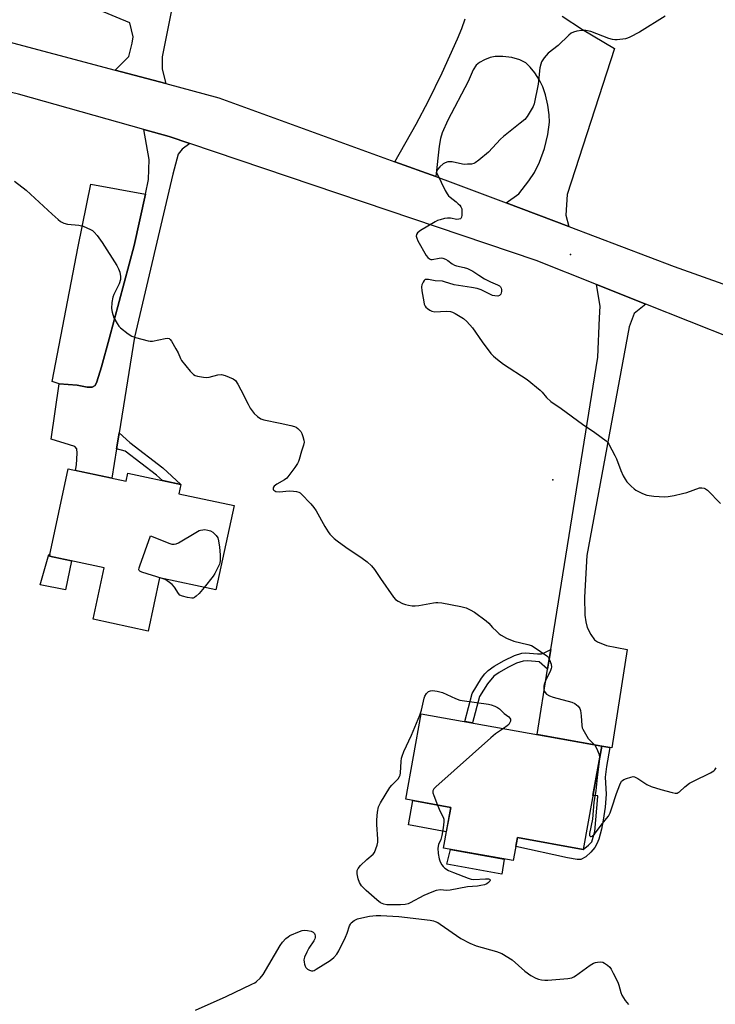
# Model space of a CAD drawing. Units: inches. Extents: x 1183768 to 1189768, y 509459 to 513460.
# Drawn here: x 1188626 to 1188891, y 510651 to 511025 of the extents above; entities that cross this region are included whole.
import ezdxf

# ---------------------------------------------------------------- set-up
doc = ezdxf.new("R2010")
doc.units = ezdxf.units.IN
doc.header["$MEASUREMENT"] = 0
for name, color, linetype in [('BLDG-Footprint', 5, 'Continuous'), ('CULTRL-Pad', 6, 'Continuous'), ('ELEV-Spot Elevation', 7, 'Continuous'), ('TRANS-Driveway', 251, 'Continuous'), ('TRANS-Non Street Sidewalk', 7, 'Continuous'), ('TRANS-Road', 130, 'Continuous'), ('Undefined', 1, 'Continuous')]:
    doc.layers.add(name, color=color, linetype=linetype)

msp = doc.modelspace()

# ---------------------------------------------------------------- linework, layer by layer
at = {"layer": 'BLDG-Footprint'}
for points, elevation in [([(1188644.92, 510854.16), (1188666.88, 510849.45), (1188667.55, 510852.58), (1188687.69, 510848.27), (1188686.93, 510844.75), (1188707.89, 510840.25), (1188701.01, 510808.21), (1188679.59, 510812.8), (1188675.27, 510792.65), (1188654.36, 510797.14), (1188658.54, 510816.6), (1188637.81, 510821.04)], 211.39), ([(1188847.48, 510748.91), (1188840.42, 510709.75), (1188815.44, 510714.26), (1188813.87, 510705.52), (1188787.32, 510710.3), (1188790.1, 510725.72), (1188773.07, 510728.79), (1188778.93, 510761.27)], 211.83)]:
    msp.add_lwpolyline(points, close=True, dxfattribs=dict(at, elevation=elevation))
at = {"layer": 'CULTRL-Pad'}
for points in [[(1188646.2, 510819.24), (1188643.88, 510808.27), (1188634.24, 510810.19), (1188637.61, 510821.72), (1188637.94, 510821.65), (1188637.81, 510821.04)], [(1188790.1, 510725.72), (1188788.44, 510716.52), (1188774.09, 510719.1), (1188775.75, 510728.31)], [(1188810.43, 510706.14), (1188809.52, 510700.39), (1188788.66, 510704.2), (1188790.03, 510709.81)]]:
    msp.add_lwpolyline(points, close=True, dxfattribs=at)
at = {"layer": 'ELEV-Spot Elevation'}
for p in [(1188835.56, 510935.49, 207.53), (1188828.86, 510850.01, 208.48)]:
    msp.add_point(p, dxfattribs=at)
at = {"layer": 'TRANS-Driveway'}
for points in [[(1188681.92, 511000.34), (1188662.75, 511005.44), (1188667.87, 511010.58), (1188669.21, 511015.67), (1188669.59, 511018.12), (1188668.29, 511023.39), (1188656.42, 511028.3), (1188661.72, 511049.42), (1188674.69, 511046.76), (1188676.55, 511055.84), (1188680.29, 511055.07), (1188687.12, 511088.34), (1188695.79, 511086.56), (1188680.63, 511010.53), (1188680.61, 511005.87)], [(1188691.03, 510977.62), (1188688.22, 510975.46), (1188686.66, 510973.62), (1188684.66, 510965.99), (1188670.13, 510904.15), (1188664.21, 510867.83), (1188663.82, 510865.44), (1188663.23, 510861.82), (1188661.41, 510850.63), (1188647.71, 510853.56), (1188648.11, 510855.66), (1188648.35, 510860.12), (1188648.17, 510861.72), (1188647.39, 510862.67), (1188645.36, 510863.3), (1188638.45, 510865.41), (1188641.5, 510886.4), (1188648.35, 510885.9), (1188652.06, 510885.22), (1188653.97, 510885.16), (1188655.2, 510885.82), (1188655.76, 510887.14), (1188657.54, 510892.83), (1188660.43, 510903.47), (1188669.99, 510938.86), (1188674.22, 510958.35), (1188675.45, 510964.01), (1188675.61, 510971.5), (1188673.58, 510982.97), (1188683.23, 510980.25)], [(1188674.22, 510958.35), (1188669.99, 510938.86), (1188660.43, 510903.47), (1188657.54, 510892.83), (1188655.76, 510887.14), (1188655.2, 510885.82), (1188653.97, 510885.16), (1188652.06, 510885.22), (1188648.35, 510885.9), (1188641.5, 510886.4), (1188638.83, 510887.26), (1188648.63, 510938.58), (1188653.48, 510962.18)], [(1188864.18, 510916.69), (1188859.76, 510913.08), (1188857.8, 510908), (1188841.83, 510821.32), (1188840.88, 510805.48), (1188841.04, 510798.67), (1188841.36, 510796.11), (1188841.9, 510793.97), (1188843.28, 510791.3), (1188844.73, 510789.33), (1188845.89, 510788.54), (1188849.21, 510787.09), (1188857.14, 510785.58), (1188851.28, 510748.31), (1188850.52, 510748.43), (1188847.48, 510748.91), (1188822.87, 510753.35), (1188826.87, 510778.17), (1188827.48, 510781.94), (1188828.07, 510785.63), (1188845.94, 510896.51), (1188846.58, 510911.45), (1188846.9, 510915.94), (1188845.47, 510924.11)]]:
    msp.add_lwpolyline(points, close=True, dxfattribs=at)
msp.add_lwpolyline([(1188832.48, 511025.97), (1188840.1, 511020.87), (1188852.31, 511013.64), (1188834.26, 510958.25), (1188833.85, 510950.37), (1188834.9, 510946.08), (1188811.12, 510955.04), (1188816, 510958.5), (1188819.8, 510963.43), (1188821.96, 510966.6), (1188823.86, 510970.51), (1188825.65, 510975.71), (1188826.97, 510981.08), (1188827.59, 510985.71), (1188827.49, 510988.51), (1188826.97, 510992.14), (1188826.07, 510996.11), (1188825.09, 510999.14), (1188823.84, 511001.66), (1188822.05, 511004.41), (1188820.29, 511006.6), (1188818.57, 511008.22), (1188816.31, 511009.38), (1188813.36, 511010.21), (1188809.91, 511010.68), (1188806.95, 511010.65), (1188805.07, 511010.21), (1188802.95, 511009.37), (1188800.99, 511008.31), (1188799.8, 511007.39), (1188798.58, 511005.51), (1188796.75, 511001.11), (1188789.05, 510986.46), (1188786.88, 510981.64), (1188786.28, 510979.48), (1188785.78, 510976.66), (1188784.41, 510965.03), (1188768.87, 510970.68), (1188776.96, 510984.98), (1188781.71, 510993.75), (1188786.86, 511004.39), (1188792.68, 511017.32), (1188794.29, 511021.28), (1188795.55, 511024.93)], dxfattribs=at)
at = {"layer": 'TRANS-Non Street Sidewalk'}
for points in [[(1188663.23, 510861.82), (1188663.82, 510865.44), (1188664.21, 510867.83), (1188668.25, 510864.23), (1188680.77, 510854.55), (1188687.69, 510848.27), (1188680.72, 510849.76), (1188678.46, 510851.73), (1188666.59, 510860.9)], [(1188826.87, 510778.17), (1188823.66, 510780.92), (1188819.36, 510781.33), (1188817.66, 510781.27), (1188815.14, 510780.45), (1188811.75, 510778.78), (1188808.46, 510776.89), (1188806.45, 510775.46), (1188804.09, 510772.67), (1188801, 510767.81), (1188798.39, 510757.76), (1188795.44, 510758.29), (1188798.2, 510768.93), (1188801.84, 510774.72), (1188803.1, 510776.37), (1188804.35, 510777.68), (1188806.56, 510779.25), (1188810.37, 510781.44), (1188814.33, 510783.41), (1188817.11, 510784.29), (1188818.56, 510784.34), (1188823.01, 510783.93), (1188824.55, 510783.97), (1188825.58, 510784.34), (1188828.07, 510785.63), (1188827.48, 510781.94)], [(1188850.52, 510748.43), (1188849.19, 510741.27), (1188848.8, 510737.19), (1188849.16, 510730.78), (1188848.79, 510725.84), (1188848.01, 510720.91), (1188847.32, 510717.48), (1188846.31, 510713.63), (1188845.64, 510711.91), (1188844.83, 510710.52), (1188843.31, 510708.74), (1188841.36, 510706.98), (1188839.47, 510706.01), (1188838.05, 510705.97), (1188834.43, 510706.62), (1188814.83, 510710.85), (1188815.44, 510714.26), (1188840.42, 510709.75), (1188842.41, 510711.38), (1188843.63, 510712.7), (1188844.25, 510714.38), (1188844.84, 510716.62), (1188846, 510729.88), (1188846, 510730.11), (1188844.11, 510730.22), (1188847.48, 510748.91)]]:
    msp.add_lwpolyline(points, close=True, dxfattribs=at)
at = {"layer": 'TRANS-Road'}
for points in [[(1188963.64, 510877.21), (1188864.18, 510916.69), (1188845.47, 510924.11), (1188822.52, 510933.22), (1188691.03, 510977.62), (1188683.23, 510980.25), (1188673.58, 510982.97), (1188626.03, 510996.36), (1188557.19, 511012.46), (1188531.02, 511018.58), (1188520.98, 511020.93), (1188346.8, 511060.08), (1188209.66, 511087.85), (1188140.11, 511100.9), (1188095.05, 511107.38), (1188085.54, 511108.75), (1188079.42, 511109.27), (1188040.46, 511112.57), (1188011.59, 511115.02), (1187925.21, 511117.19), (1187832.12, 511116.86), (1187829.28, 511116.85), (1187815.31, 511116.25), (1187700.63, 511111.36)], [(1188286.71, 511089.53), (1188340.06, 511079.47), (1188490.42, 511046.74), (1188596.51, 511023.04), (1188616.08, 511017.84), (1188662.75, 511005.44), (1188681.92, 511000.34), (1188702.03, 510995), (1188768.87, 510970.68), (1188784.41, 510965.03), (1188790.97, 510962.64), (1188811.12, 510955.04), (1188834.9, 510946.08), (1188874.94, 510930.99), (1188915.42, 510916.51)]]:
    msp.add_lwpolyline(points, dxfattribs=at)
at = {"layer": 'Undefined'}
for points, elevation in [([(1188871.5, 511025.98), (1188861.77, 511019.87), (1188858.07, 511017.9), (1188857.25, 511017.54), (1188856.42, 511017.32), (1188853.27, 511016.99), (1188852.41, 511016.97), (1188851.56, 511017.06), (1188850.17, 511017.48), (1188843.25, 511020.05), (1188841.36, 511020.47), (1188839.83, 511020.5), (1188837.95, 511020.26), (1188836.71, 511019.9), (1188835.81, 511019.42), (1188834.92, 511018.68), (1188830.87, 511014.8), (1188827.09, 511011.88), (1188825.64, 511010.16), (1188824.54, 511008.54), (1188824.26, 511007.76), (1188824, 511006.37), (1188823.36, 511000.16), (1188821.78, 510992.67), (1188821.36, 510991.6), (1188820.66, 510990.35), (1188819.13, 510987.9), (1188818.25, 510986.77), (1188816.5, 510985.27), (1188810.09, 510980.24), (1188809.06, 510979.25), (1188804.42, 510974.35), (1188800.8, 510971.24), (1188799.38, 510970.22), (1188798.86, 510970), (1188798.01, 510969.83), (1188796.54, 510969.71), (1188795.36, 510969.7), (1188794.54, 510969.81), (1188790.71, 510970.63), (1188789.86, 510970.71), (1188789.04, 510970.64), (1188787.99, 510970.33), (1188787.27, 510969.91), (1188785.98, 510968.79), (1188785.05, 510967.79), (1188784.74, 510967.14), (1188784.75, 510966.66), (1188784.91, 510966.15), (1188788.03, 510959.79), (1188788.75, 510958.51), (1188789.29, 510957.82), (1188789.92, 510957.2), (1188792.14, 510955.5), (1188792.96, 510954.77), (1188793.53, 510954.18), (1188794, 510953.55), (1188794.27, 510952.78), (1188794.36, 510951.91), (1188794.34, 510950.42), (1188794.22, 510949.62), (1188794, 510949.21), (1188793.84, 510949.08), (1188793.21, 510948.86), (1188792.45, 510948.83), (1188789.98, 510949.25), (1188788.89, 510949.28), (1188787.77, 510949.11), (1188786.11, 510948.7), (1188785.04, 510948.34), (1188784.24, 510947.95), (1188778.58, 510944.59), (1188777.44, 510943.72), (1188777.09, 510943.13), (1188777.01, 510942.51), (1188777.2, 510941.74), (1188777.68, 510940.72), (1188780.73, 510935.17), (1188781.42, 510934.3), (1188782.07, 510933.8), (1188782.56, 510933.62), (1188783.07, 510933.61), (1188785.75, 510934.17), (1188786.54, 510934.21), (1188787.07, 510934.12), (1188788.1, 510933.73), (1188789.08, 510933.21), (1188790.68, 510931.91), (1188791.53, 510931.39), (1188792.29, 510931.14), (1188795.17, 510930.54), (1188796.44, 510930.14), (1188797.47, 510929.72), (1188798.48, 510929.19), (1188800.8, 510927.61), (1188802.97, 510926.29), (1188805.16, 510925.19), (1188807.86, 510923.99), (1188808.57, 510923.58), (1188808.96, 510923.25), (1188809.29, 510922.67), (1188809.4, 510922.2), (1188809.39, 510921.42), (1188809.13, 510920.42), (1188808.66, 510919.88), (1188807.96, 510919.72), (1188806.87, 510919.8), (1188806.03, 510919.98), (1188805.23, 510920.27), (1188801.66, 510922.06), (1188800.12, 510922.58), (1188797.96, 510923.02), (1188791.41, 510924.03), (1188787.81, 510925.17), (1188786.98, 510925.36), (1188784.15, 510925.49), (1188781.66, 510926), (1188780.67, 510926.04), (1188780.46, 510925.97), (1188780.09, 510925.68), (1188779.64, 510925.04), (1188779.19, 510924.01), (1188779.03, 510923.18), (1188779.15, 510921.7), (1188779.85, 510917.54), (1188780.04, 510916.68), (1188780.36, 510915.9), (1188780.69, 510915.49), (1188781.31, 510914.95), (1188782.24, 510914.33), (1188782.97, 510913.97), (1188784.03, 510913.8), (1188788.41, 510913.94), (1188790.09, 510913.81), (1188790.78, 510913.59), (1188791.8, 510913.09), (1188794.98, 510911.2), (1188796.26, 510910.03), (1188798.41, 510907.62), (1188802.09, 510902.35), (1188805.4, 510898), (1188806.37, 510896.96), (1188807.85, 510895.64), (1188810.11, 510893.87), (1188819.13, 510888.02), (1188824.03, 510884.03), (1188824.8, 510883.25), (1188826.5, 510881.25), (1188828.16, 510879.76), (1188831.98, 510877.13), (1188840.17, 510871.08), (1188844.8, 510868), (1188849.09, 510864.77), (1188849.72, 510864.17), (1188850.18, 510863.54), (1188852.46, 510859.26), (1188853.05, 510857.93), (1188854.68, 510853.6), (1188855.62, 510851.5), (1188856.28, 510850.23), (1188856.98, 510849.31), (1188858.61, 510847.62), (1188859.69, 510846.63), (1188860.4, 510846.14), (1188862.97, 510844.78), (1188864.59, 510844.17), (1188867.2, 510843.84), (1188871.3, 510843.56), (1188872.68, 510843.69), (1188874.9, 510844.05), (1188878.05, 510844.76), (1188879.77, 510845.24), (1188884.57, 510846.91), (1188885.39, 510847), (1188886.38, 510846.8), (1188886.85, 510846.59), (1188887.54, 510846.08), (1188892.53, 510840.99)], 208), ([(1188624.54, 510963.34), (1188628.89, 510959.92), (1188638.83, 510950.75), (1188641.04, 510948.8), (1188641.97, 510948.08), (1188643.25, 510947.41), (1188644.63, 510946.98), (1188648.91, 510946.62), (1188650.57, 510946.28), (1188653.42, 510944.97), (1188654.15, 510944.55), (1188654.81, 510944.03), (1188655.93, 510942.67), (1188657.82, 510940.02), (1188663.41, 510931.34), (1188664.05, 510930.09), (1188664.46, 510928.74), (1188664.82, 510927.09), (1188664.81, 510925.99), (1188664.22, 510924.34), (1188662.27, 510920.38), (1188661.84, 510919.32), (1188661.49, 510917.33), (1188661.33, 510915.01), (1188661.56, 510913.62), (1188662.28, 510911.47), (1188663.53, 510909.28), (1188664.16, 510908.36), (1188664.71, 510907.73), (1188667.63, 510905.42), (1188669.07, 510904.49), (1188670.42, 510904), (1188675.21, 510902.73), (1188676.05, 510902.59), (1188676.89, 510902.61), (1188681.66, 510903.63), (1188682.46, 510903.71), (1188683.17, 510903.59), (1188683.56, 510903.31), (1188684.06, 510902.68), (1188685.81, 510899.69), (1188686.63, 510898.17), (1188687.48, 510895.99), (1188687.91, 510895.24), (1188691.22, 510891.2), (1188692.42, 510889.99), (1188693.14, 510889.61), (1188693.96, 510889.37), (1188696.24, 510888.92), (1188697.38, 510888.82), (1188698.43, 510888.96), (1188701.69, 510889.85), (1188703.12, 510889.98), (1188704.5, 510889.61), (1188707.47, 510888.32), (1188708.37, 510887.65), (1188709.33, 510886.24), (1188710.46, 510884.2), (1188713.19, 510878.68), (1188714.03, 510877.17), (1188715.49, 510875.17), (1188716.71, 510874.06), (1188718.07, 510873.14), (1188719.15, 510872.75), (1188725.32, 510871.54), (1188729.42, 510870.61), (1188730.86, 510870.21), (1188731.39, 510869.97), (1188732.06, 510869.51), (1188733.19, 510868.34), (1188733.61, 510867.61), (1188734.01, 510866.51), (1188734.37, 510865.11), (1188734.42, 510864.27), (1188734.21, 510863.15), (1188733.48, 510860.9), (1188732.63, 510857.73), (1188732.33, 510856.91), (1188731.9, 510856.15), (1188730.89, 510854.7), (1188728.63, 510851.59), (1188727.88, 510850.7), (1188726.97, 510849.98), (1188724.09, 510848.37), (1188723.04, 510847.6), (1188722.78, 510847.24), (1188722.69, 510846.82), (1188722.75, 510846.4), (1188722.95, 510846.03), (1188723.31, 510845.78), (1188723.78, 510845.62), (1188725.11, 510845.44), (1188728.76, 510845.81), (1188730.49, 510845.74), (1188731.63, 510845.58), (1188732.44, 510845.36), (1188732.93, 510845.1), (1188733.38, 510844.75), (1188737.06, 510840.89), (1188738.21, 510839.54), (1188738.99, 510838.3), (1188742.28, 510832.35), (1188743.54, 510830.34), (1188744.25, 510829.42), (1188745.87, 510827.76), (1188746.97, 510826.82), (1188750.3, 510824.48), (1188756.55, 510820.28), (1188758.34, 510818.85), (1188760.06, 510817.33), (1188761.17, 510816), (1188763.45, 510812.59), (1188768.42, 510805.51), (1188769.2, 510804.64), (1188770.11, 510804.01), (1188771.87, 510803.09), (1188772.92, 510802.67), (1188774.03, 510802.43), (1188775.46, 510802.26), (1188776.6, 510802.19), (1188778.06, 510802.29), (1188783.61, 510803.39), (1188784.46, 510803.5), (1188785.24, 510803.51), (1188786.69, 510803.31), (1188793.96, 510801.92), (1188795.92, 510801.41), (1188797.44, 510800.74), (1188799.16, 510799.75), (1188803.58, 510796.55), (1188804.59, 510795.65), (1188806.02, 510794.02), (1188807.46, 510792.54), (1188808.54, 510791.55), (1188809.25, 510791.03), (1188811.33, 510789.99), (1188814.01, 510788.84), (1188819.37, 510787.54), (1188820.74, 510787.1), (1188821.76, 510786.52), (1188826.58, 510783.21), (1188827.1, 510782.67), (1188827.63, 510781.68), (1188828.22, 510780.06), (1188828.39, 510778.98), (1188828.3, 510778.45), (1188828.02, 510777.66), (1188826.13, 510773.73), (1188825.59, 510772.39), (1188825.46, 510771.83), (1188825.42, 510770.96), (1188825.5, 510770.39), (1188825.73, 510769.73), (1188826, 510769.29), (1188826.52, 510768.75), (1188827.63, 510768.05), (1188829.02, 510767.59), (1188836.15, 510765.64), (1188837.18, 510765.16), (1188838.46, 510764.11), (1188839.1, 510763.25), (1188839.36, 510762.47), (1188839.62, 510760.45), (1188839.91, 510756.77), (1188840.07, 510755.96), (1188840.27, 510755.42), (1188841.24, 510753.6), (1188842.34, 510751.86), (1188842.91, 510751.21), (1188844.81, 510749.39)], 210), ([(1188680.63, 510812.58), (1188672.8, 510815), (1188672.11, 510815.33), (1188671.82, 510815.64), (1188671.76, 510815.84), (1188671.82, 510816.56), (1188672.06, 510817.37), (1188676.11, 510828.82), (1188683.46, 510825.85), (1188684.29, 510825.61), (1188685.13, 510825.56), (1188685.95, 510825.75), (1188686.73, 510826.11), (1188693.33, 510830.04), (1188694.62, 510830.73), (1188695.15, 510830.93), (1188695.98, 510831.08), (1188696.83, 510831.1), (1188697.89, 510830.96), (1188698.9, 510830.67), (1188699.85, 510830.09), (1188701.08, 510828.89), (1188701.67, 510827.95), (1188701.96, 510826.84), (1188702.29, 510824.52), (1188702.56, 510821.55), (1188702.58, 510819.35), (1188702.48, 510818.56), (1188702.33, 510818.06), (1188700.62, 510814.43), (1188699.98, 510813.51), (1188696.5, 510809.18)], 212), ([(1188696.5, 510809.18), (1188694.58, 510806.87), (1188693.53, 510805.87), (1188692.86, 510805.37), (1188692.38, 510805.15), (1188691.87, 510805.09), (1188690.23, 510805.33), (1188688.3, 510805.82), (1188687.32, 510806.27), (1188686.77, 510806.85), (1188685.23, 510809.24), (1188684.33, 510810.32), (1188683.42, 510811.07), (1188682.43, 510811.74), (1188681.66, 510812.16), (1188680.63, 510812.58)], 212), ([(1188785.08, 510726.63), (1188786.11, 510724.15), (1188787.3, 510722.05), (1188787.48, 510721.29), (1188787.46, 510720.19), (1188787.22, 510717.92), (1188786.79, 510715.03), (1188786.4, 510713.61), (1188785.5, 510711.69), (1188785.22, 510710.28), (1188785.35, 510708.22), (1188785.68, 510706.18), (1188786.07, 510705.13), (1188786.74, 510703.92), (1188787.28, 510703.27), (1188787.92, 510702.69), (1188789.33, 510701.8), (1188791.12, 510700.99), (1188796.71, 510698.9), (1188797.84, 510698.56), (1188798.95, 510698.43), (1188803.34, 510698.64), (1188804.4, 510698.59), (1188804.82, 510698.47), (1188805.08, 510698.25), (1188805.13, 510698.1), (1188805.01, 510697.75), (1188804.51, 510697.18), (1188803.81, 510696.69), (1188802.99, 510696.39), (1188801.52, 510696.07), (1188800.33, 510695.9), (1188796.48, 510695.6), (1188789.87, 510694.31), (1188788.53, 510694.25), (1188786.19, 510694.39), (1188784.63, 510694.16), (1188782.95, 510693.58), (1188779.91, 510692.35), (1188774.76, 510689.5), (1188773.96, 510689.16), (1188772.84, 510688.84), (1188771.11, 510688.71), (1188765.86, 510688.78), (1188764.75, 510688.99), (1188763.48, 510689.55), (1188762.07, 510690.63), (1188758.02, 510694.16), (1188756.96, 510695.15), (1188756.19, 510696.01), (1188755.46, 510697.29), (1188755.02, 510698.62), (1188754.62, 510700.5), (1188754.62, 510701.75), (1188754.97, 510702.57), (1188755.91, 510703.66), (1188758.24, 510705.94), (1188760.64, 510707.98), (1188761.12, 510708.67), (1188761.7, 510709.99), (1188762.18, 510711.36), (1188762.41, 510712.49), (1188762.42, 510713.66), (1188762.05, 510719.26), (1188762.01, 510721.03), (1188762.36, 510723.93), (1188762.75, 510725.93), (1188763.06, 510726.73), (1188763.47, 510727.5), (1188766.99, 510733.25), (1188767.71, 510734.13), (1188770.11, 510736.51), (1188770.71, 510737.42), (1188770.89, 510737.96), (1188771.01, 510738.81), (1188771.24, 510743.2), (1188771.42, 510744.36), (1188771.64, 510745.22), (1188772.29, 510746.88), (1188775.17, 510753.09), (1188778.4, 510760.75), (1188779.03, 510762.66), (1188780.01, 510767.11), (1188780.34, 510767.9), (1188780.92, 510768.89), (1188781.27, 510769.32), (1188781.68, 510769.67), (1188782.42, 510770), (1188783.24, 510770.05), (1188784.96, 510769.83), (1188786.93, 510769.35), (1188791.94, 510766.99), (1188793.56, 510766.39), (1188795.3, 510766.1), (1188804.4, 510764.95), (1188805.53, 510764.68), (1188806.87, 510764.14), (1188807.9, 510763.61), (1188808.63, 510763.08), (1188810.45, 510761.33), (1188812.12, 510760.03), (1188812.56, 510759.56), (1188812.8, 510759.15), (1188812.85, 510758.93), (1188812.79, 510758.45), (1188812.59, 510757.96), (1188812.13, 510757.24), (1188811.53, 510756.63), (1188810.16, 510755.64)], 212), ([(1188810.16, 510755.64), (1188807.17, 510753.6), (1188805.32, 510752.11), (1188784.46, 510733.55), (1188783.65, 510732.73), (1188783.27, 510732.06), (1188783.3, 510731.3), (1188783.65, 510730.22), (1188785.08, 510726.63)], 212), ([(1188844.81, 510749.39), (1188845.49, 510748.26), (1188846.42, 510745.85), (1188846.57, 510744.72), (1188846.45, 510743.22)], 210), ([(1188846.45, 510743.22), (1188845.72, 510737.05), (1188845.25, 510732), (1188844.47, 510727.75), (1188843.94, 510721.28), (1188842.77, 510715.78), (1188842.79, 510715.07), (1188842.87, 510714.89), (1188843.13, 510714.72), (1188843.47, 510714.72), (1188843.85, 510714.86), (1188844.64, 510715.51), (1188847.28, 510719.04), (1188849.3, 510721.5), (1188849.96, 510722.43), (1188850.59, 510723.68), (1188851.33, 510725.5), (1188853.06, 510731), (1188854.32, 510734.35), (1188854.99, 510735.62), (1188855.37, 510735.99), (1188855.84, 510736.28), (1188856.89, 510736.72), (1188858.53, 510737.26), (1188859.34, 510737.39), (1188859.86, 510737.32), (1188861.11, 510736.71), (1188864.55, 510734.47), (1188866.18, 510733.7), (1188869.83, 510732.51), (1188874.13, 510731.32), (1188875.26, 510731.09), (1188876.05, 510731.12), (1188876.49, 510731.33), (1188876.91, 510731.64), (1188878.93, 510733.55), (1188880.71, 510734.87), (1188882.28, 510735.72), (1188888.72, 510738.87), (1188889.98, 510739.62), (1188890.4, 510740), (1188890.92, 510740.68)], 210), ([(1188693.19, 510648.8), (1188704.92, 510654), (1188714.65, 510658.65), (1188715.71, 510659.2), (1188716.43, 510659.68), (1188717.83, 510660.99), (1188718.89, 510662.29), (1188725.42, 510673.29), (1188726.23, 510674.55), (1188727.56, 510675.96), (1188728.4, 510676.67), (1188729.1, 510677.12), (1188732.65, 510678.58), (1188733.76, 510678.97), (1188734.61, 510679.13), (1188735.72, 510679.05), (1188737.1, 510678.73), (1188737.84, 510678.43), (1188738.36, 510677.94), (1188738.53, 510677.47), (1188738.61, 510676.94), (1188738.6, 510676.39), (1188738.47, 510675.85), (1188738.09, 510675.06), (1188736.3, 510672.26), (1188735.47, 510670.75), (1188734.64, 510668.95), (1188734.4, 510667.89), (1188734.46, 510667.06), (1188734.63, 510666.22), (1188734.89, 510665.43), (1188735.15, 510664.97), (1188735.76, 510664.4), (1188736.51, 510663.97), (1188737.29, 510663.71), (1188737.81, 510663.73), (1188738.32, 510663.9), (1188739.08, 510664.31), (1188744.33, 510667.64), (1188745.68, 510668.77), (1188746.88, 510670.06), (1188747.66, 510671.31), (1188750.18, 510676.43), (1188750.86, 510678.06), (1188751.65, 510680.75), (1188752.01, 510681.47), (1188752.36, 510681.89), (1188753.47, 510682.77), (1188754.73, 510683.44), (1188756.42, 510683.89), (1188759.3, 510684.43), (1188761.84, 510684.68), (1188763.56, 510684.74), (1188770.43, 510684.38), (1188782.37, 510682.94), (1188783.53, 510682.73), (1188784.23, 510682.5), (1188785.16, 510682.07), (1188786.11, 510681.47), (1188794, 510676.04), (1188797.41, 510674.21), (1188799.8, 510673.25), (1188807.43, 510671.1), (1188808.53, 510670.73), (1188809.56, 510670.24), (1188813.44, 510667.85), (1188818.29, 510663.62), (1188820.57, 510661.92), (1188822.38, 510660.99), (1188823.48, 510660.57), (1188824.63, 510660.28), (1188825.8, 510660.13), (1188826.97, 510660.16), (1188834.63, 510660.84), (1188836.07, 510661.07), (1188836.83, 510661.39), (1188837.54, 510661.83), (1188843.11, 510665.84), (1188844.31, 510666.61), (1188845.08, 510666.92), (1188845.89, 510667.07), (1188847, 510667.11), (1188847.8, 510666.99), (1188848.53, 510666.64), (1188849.65, 510665.82), (1188850.48, 510665.06), (1188850.99, 510664.39), (1188851.83, 510662.84), (1188853.5, 510659.41), (1188853.89, 510658.33), (1188854.69, 510655.56), (1188855.09, 510654.49), (1188856.36, 510652.52), (1188857.66, 510650.96)], 212)]:
    msp.add_lwpolyline(points, dxfattribs=dict(at, elevation=elevation))

doc.saveas('drawing.dxf')
